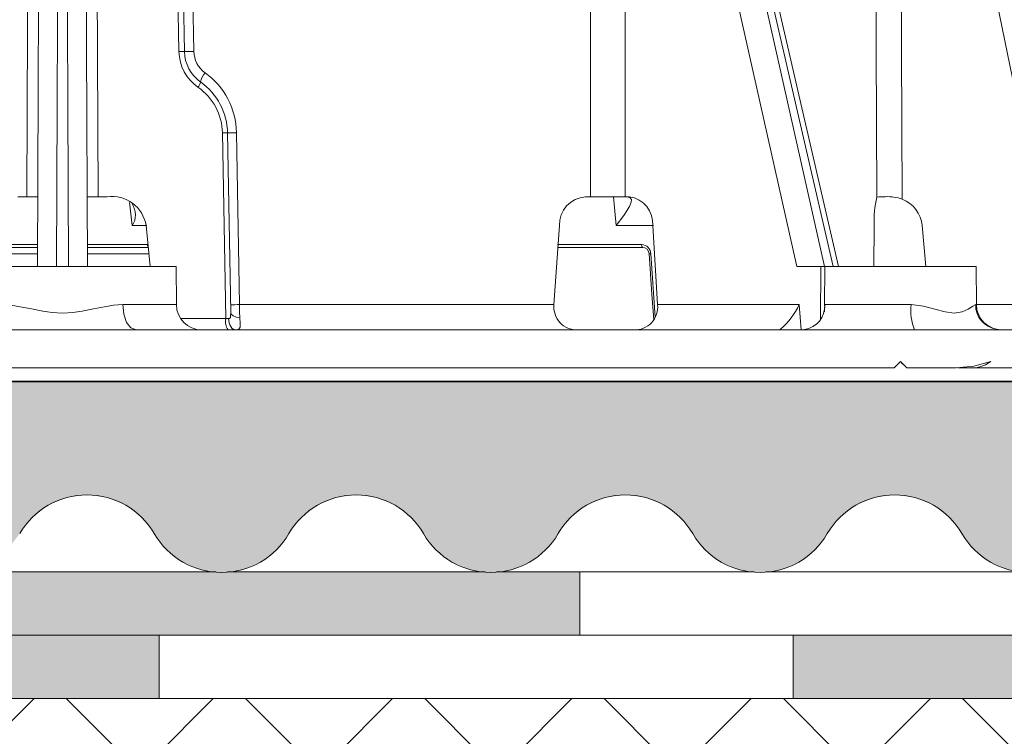
# Model space of a CAD drawing. Units: metres. Extents: x 1.808 to 2.661, y 2.031 to 2.792.
# Drawn here: x 2.084 to 2.161, y 2.449 to 2.506 of the extents above; entities that cross this region are included whole.
import ezdxf

# ---------------------------------------------------------------- set-up
doc = ezdxf.new("R2010")
doc.units = ezdxf.units.M
for name, color, linetype, lineweight, true_color in [('0-1', 9, 'Continuous', 18, 0x808080), ('A-DETL-____-OTLN-1', 7, 'Continuous', 35, 0x6e6e6e), ('A-DETL-GENF-OTLN-2', 7, 'Continuous', 18, 0x6e6e6e), ('schnitt   akkustik aufbau_dwg-1', 9, 'Continuous', 18, 0x808080)]:
    doc.layers.add(name, color=color, linetype=linetype, lineweight=lineweight, true_color=true_color)
doc.layers.add('A-DETL-____-THIN', color=7, linetype='Continuous', lineweight=18)
doc.layers.add('A-DETL-GENF-OTLN', color=7, linetype='Continuous', lineweight=18)

# ---------------------------------------------------------------- blocks, each defined once
blk = doc.blocks.new('schnitt   akkustik aufbau_dwg_A$C705E3FB0-447732-M_ 1-5 Holzbelag auf Stelzlagern')
at = {"layer": '0-1'}
for p, q in [((0.009616323513910147, 0.02494756132364273), (0.008804165525361868, 0.07150871260091662)), ((0.009566788328811499, 0.07150217797607183), (0.01036661933176217, 0.02495917677879334)), ((0.06121328990411712, 0.007999997586011887), (0.0466175104957074, 0.07130402093753219)), ((0.01091500814072785, 0.02252894267439842), (0.01089472020976243, 0.02254323661327362)), ((0.01372765074484047, 0.01854768022894859), (0.01396112213842568, 0.004991270601749421)), ((-0.003529242472723155, 0.01349999755620956), (-0.002814664738252788, 0.01349999755620956)), ((0.002814662409946294, 0.01349999755620956), (0.003529240144416662, 0.01349999755620956)), ((0.04165214183740318, 0.01349999755620956), (0.04439168679527938, 0.01349999755620956)), ((0.04196116025559604, 0.01349999755620956), (0.0430628031026572, 0.01349999755620956)), ((0.04367125662975013, 0.0112178847193718), (0.04346917639486492, 0.01349999755620956)), ((0.006595522863790365, 0.0112178847193718), (0.006907158298417897, 0.007999997586011887)), ((0.06401739176362753, 0.007999997586011887), (0.06403709086589515, 0.0112178847193718)), ((0.06811465625651181, 0.007999997586011887), (0.0678265590686351, 0.0112178847193718)), ((-0.006761892931535869, 0.009499996900558472), (-0.001971638994291453, 0.009499996900558472)), ((-0.001970640616491465, 0.009728208184242249), (-0.006696037249639659, 0.009728208184242249)), ((0.006696031196042868, 0.009728208184242249), (0.001970642013475271, 0.009728208184242249)), ((0.00197163666598496, 0.009499996900558472), (0.006776475114747854, 0.009499996900558472)), ((-0.001973784761503367, 0.009008720517158508), (-0.006816483335569529, 0.009008720517158508)), ((0.006820277078077168, 0.009008720517158508), (0.001973782433196874, 0.009008720517158508)), ((0.04675691458396614, 0.004000674933195114), (0.04641283559612931, 0.008991297334432604)), ((0.05980539706069977, 0.003841955214738846), (0.05982563970610499, 0.007999997586011887)), ((0.00932407448999581, 0.003895282745361328), (0.01288030738942322, 0.003895282745361328)), ((0.00580842490307984, 0.002999994903802872), (0.06723044975660741, 0.002999994903802872)), ((0.07373297470621765, 0.002999536693096161), (0.07365627377294004, 0.00303548201918602)), ((0.07402747101150453, 0.002999994903802872), (0.07368787541054189, 0.003068018704652786)), ((0.05842383578419686, 0), (0.0581976471003145, 0))]:
    blk.add_line(p, q, dxfattribs=at)
at = {"layer": '0-1', "flags": 128}
for points in [[(-0.00956732709892097, 0.003627456724643708), (-0.009559198515489727, 0.003895260393619537), (-0.009558155434206158, 0.003933519124984741), (-0.008369832532480387, 0.07150261430069804), (0.008369833929464193, 0.07150261430069804), (0.009188701165840002, 0.02494153007864952)], [(0.04126202571205796, 0.01349999755620956), (0.04165214183740318, 0.01349999755620956), (0.04165214183740318, 0.06832689559087157), (0.04175555589608848, 0.07150216493755579), (0.03632703679613766, 0.07150216493755579), (0.03045059437863526, 0.07150216493755579), (0.02419868926517663, 0.07150216493755579), (0.01764840702526269, 0.07150216493755579)], [(0.06492565595544875, 0.01349999755620956), (0.0644094436429441, 0.01349999755620956), (0.06423993315547705, 0.01347149536013603), (0.06402163323946297, 0.06639771640766412), (0.06401871633715928, 0.06753256148658693), (0.06400851323269308, 0.07150217005982995), (0.05720782722346485, 0.07150217005982995), (0.05545882205478847, 0.03295796364545822)], [(0.06385479681193829, 0.07199999643489718), (0.06476835440844297, 0.07199999643489718), (0.06485734088346362, 0.07196667045354843), (0.06493921717628837, 0.07186224078759551), (0.06499475985765457, 0.07170355226844549), (0.06501578073948622, 0.07152906758710742), (0.06522343889810145, 0.07150781387463212), (0.06543287239037454, 0.07143792463466525), (0.06601844099350274, 0.06639771640766412), (0.06623705546371639, 0.01330216228961945)], [(0.06078954855911434, 0.007999997586011887), (0.04635321139357985, 0.07061249483376741), (0.0460605078842491, 0.07061249483376741), (0.06011048087384552, 0.007999997586011887), (0.05982563970610499, 0.007999997586011887), (0.05793852102942765, 0.007999997586011887), (0.04440142656676471, 0.06832689559087157), (0.04440142656676471, 0.01349999755620956), (0.04471062752418221, 0.01349999755620956)], [(0.0802679758053273, 0.007999997586011887), (0.07798807020299138, 0.007999997586011887), (0.06601844099350274, 0.06639771640766412)], [(-0.00195418228395286, 0.01349999755620956), (-0.002814664738252788, 0.01349999755620956), (-0.00267047365196052, 0.04698613658547401), (-0.002538255648687511, 0.04767967946827412), (-0.002152077155187755, 0.04826562479138374), (-0.001579269068315654, 0.04866252280771732), (-0.0008975930977613018, 0.04879667982459068), (0.0008976093959063009, 0.04879667982459068), (0.001579467905685277, 0.0486623477190733), (0.002152272267267079, 0.04826541803777219), (0.002538309199735494, 0.04767953418195248), (0.002670471323654027, 0.04698613658547401), (0.002814662409946294, 0.01349999755620956), (0.001954183680936666, 0.01349999755620956)], [(-0.001978180604055552, 0.007999997586011887), (-0.001825801329687266, 0.04292279481887818), (-0.001762024359777598, 0.04310022853314877), (-0.001678413944318919, 0.04318634420633317), (-0.001561566488817363, 0.04326307214796543), (-0.001417837338522105, 0.04332524724304677), (-0.001256897347047954, 0.0433694962412119), (-0.0009261474478990125, 0.04340237751603127), (-0.0009195685852319287, 0.04504734091460705), (-0.000914345728233485, 0.04638188518583775), (-0.0009107284713536786, 0.0473478976637125), (-0.0009089030791074322, 0.04790371656417847), (-0.000909264432266383, 0.04791200906038284), (0.0009089007508009388, 0.04790371656417847), (0.0009107224177568867, 0.04734784364700317), (0.0009143396746366933, 0.04638136550784111), (0.0009195588063448383, 0.04504672065377236), (0.0009261302184313252, 0.04340251535177231)], [(0.0003396875690668537, 0.04003829881548882), (0.0007282316219061329, 0.04176962748169899), (0.0009261302184313252, 0.04340253211557865), (0.00125689501874146, 0.04336963407695293), (0.001417842460796209, 0.04332538135349751), (0.001561571611091466, 0.04326320067048073), (0.001678422791883321, 0.04318646900355816), (0.001762040657922597, 0.04310034960508347), (0.001825802726671071, 0.04292291775345803), (0.001978182001039358, 0.007999997586011887)], [(-0.0004794851411134289, 0.007999997586011887), (-0.0003396898973733471, 0.04003828950226307), (0.0003396875690668537, 0.04003828950226307), (0.0004794828128069355, 0.007999997586011887)], [(0.01310648838989434, 0.003888536244630814), (0.01299730758182702, 0.00389200821518898), (0.01288030738942322, 0.003895282745361328), (0.01262297551147637, 0.01852979138493538)], [(0.01400179113261399, 0.003940809518098831), (0.01371566276066002, 0.003995038568973541), (0.01347333635203538, 0.004103593528270721), (0.0133206963073462, 0.004248715937137604), (0.01327115739695725, 0.004401747137308121), (0.01302442024461922, 0.01853590086102486)], [(0.04450856777839363, 0.0134999230504036), (0.04476864147000015, 0.01344817131757736), (0.04488891805522144, 0.0132894292473793), (0.04487637686543167, 0.01307057216763496), (0.04474402475170791, 0.01273856312036514), (0.04429034958593547, 0.01202873885631561), (0.04367125662975013, 0.0112178847193718), (0.04662111937068403, 0.0112178847193718)], [(0.006649602903053136, 0.0112178847193718), (0.00550295482389626, 0.0112178847193718), (0.005282782716676565, 0.01305029168725014)], [(0.01376941124908623, 0.003016393631696701), (0.01391509245149788, 0.003048051148653031), (0.01401027734391389, 0.003220044076442719), (0.01402735779993233, 0.003523170948028564), (0.01400184328667817, 0.003940824419260025), (0.0139739110600203, 0.004450961947441101), (0.01396112213842568, 0.00499127060174942), (0.03877771343104541, 0.00499127060174942), (0.0392047583591193, 0.0112178847193718)], [(0.04657176113687456, 0.0112178847193718), (0.04694673954509199, 0.00499127060174942), (0.05812199995853007, 0.00499127060174942), (0.05827043438330293, 0.002999994903802872)], [(0.03908693860284984, 0.009499996900558472), (0.04577830689959228, 0.009499996900558472), (0.04576179082505406, 0.009504280984401703), (0.04574584192596376, 0.009516995400190353), (0.04573100595735013, 0.009537696838378906), (0.04571779235266149, 0.009565677493810654), (0.04570665280334651, 0.009599979966878893), (0.04569797101430595, 0.009639423340559006), (0.0456920440774411, 0.009682662785053253), (0.04568907502107322, 0.009728208184242249), (0.03904555807821453, 0.009728208184242249)], [(0.0462762915994972, 0.008995432406663895), (0.04650023556314409, 0.005808386951684952), (0.04664102825336159, 0.003783077001571655)], [(-0.005808427231386333, 0.002999994903802872), (0.00580842490307984, 0.002999994903802872), (0.005405028117820593, 0.003151401877403259), (0.005062707467004629, 0.003582701086997986), (0.004833292914554448, 0.004228588193655014), (0.004751519067212911, 0.00499127060174942), (0.0089913092087954, 0.00499127060174942), (0.00897818128578362, 0.007999997586011887), (-0.008978187339380411, 0.007999997586011887), (-0.008991315262392193, 0.00499127060174942), (-0.004751525120809703, 0.00499127060174942)], [(0.07210579491220415, 0.00499127060174942), (0.07209266698919237, 0.007999997586011887), (0.06013630016241223, 0.007999997586011887), (0.06012275430839509, 0.004895534366369247)], [(0.004751519067212911, 0.00499127060174942), (0.004039262188598485, 0.00494195893406868), (0.003324069781228872, 0.004825573414564133), (0.002448008162900777, 0.004646856337785721), (0.001557078910991521, 0.004471849650144577), (0.0008069544564932301, 0.004364520311355591), (-3.026798395922015e-09, 0.004320956766605377), (-0.0008070759940892742, 0.004364531487226486), (-0.001557170646265178, 0.004471868276596069), (-0.002448014216497569, 0.004646856337785721), (-0.00332415779121223, 0.004825592041015625), (-0.00403930922038856, 0.00494195893406868), (-0.004751525120809703, 0.00499127060174942), (-0.004833295242860942, 0.004228588193655014), (-0.005062706070020823, 0.003582701086997986), (-0.005405030446127087, 0.003151401877403259), (-0.005808427231386333, 0.002999994903802872), (-0.0672304548788816, 0.002999994903802872), (-0.0740116455126554, 0.002999994903802872)], [(0.0601296880049631, 0.004435159265995026), (0.06013478140812368, 0.00499127060174942), (0.06695115682668984, 0.00499127060174942), (0.06792223430238664, 0.004879269748926163), (0.06881540943868458, 0.004645958542823792), (0.06962772342376411, 0.004418786615133286), (0.07035305327735841, 0.004320595413446426), (0.0709707064088434, 0.004418738186359406), (0.07146413601003587, 0.004645921289920807), (0.07182707148604095, 0.004879269748926163), (0.07204708713106811, 0.00499127060174942), (0.07210579491220415, 0.00499127060174942), (0.07793640415184201, 0.00499127060174942)], [(0.01369394804351029, 0.003000017255544663), (0.01347896899096665, 0.003062423318624497), (0.01337439636699852, 0.003144770860671997), (0.01328090648166832, 0.003259964287281036), (0.0132046684157103, 0.003401778638362885), (0.01314976136200127, 0.003560788929462433), (0.01310648093931374, 0.003888536244630814), (0.01316984440200028, 0.003895979374647141), (0.01321585173718628, 0.003929559141397476), (0.01324515114538369, 0.003986433148384094), (0.0132611028384417, 0.004060879349708557), (0.01327113131992516, 0.004401747137308121)], [(0.09999999846331775, 0.002999994903802872), (0.09985681320540607, 0.002999994903802872), (0.09983116830699147, 0.002999994903802872), (0.07402747101150453, 0.002999994903802872), (0.0672456759493798, 0.002999994903802872)], [(-0.07322797854430976, 0.0004999935626983643), (-0.07190602202899757, 0.0001448765397071838), (-0.070508933858946, 0), (-0.06661448557861152, 0), (-0.06611449201591316, 0.0004999935626983643), (-0.06587741454131904, 0.0002629309892654419), (-0.06572148879058663, 0.00010700523853302), (-0.0656144835520536, 0), (0.06561448355205357, 0), (0.06572149624116719, 0.0001070126891136169), (0.0658774005714804, 0.000262916088104248), (0.06611448363400996, 0.0004999935626983643), (0.06628280109725893, 0.0003316774964332581), (0.06611448363400996, 0.0004999935626983643), (0.06646960671059787, 0.0001448765397071838), (0.06661448325030506, 0), (0.07050893898122013, 0), (0.07190596568398178, 0.0001450777053833008), (0.07322798273526132, 0.0004999935626983643)], [(0.07062692637555301, 0), (0.07144046085886657, 0), (0.09690125356428327, 0)]]:
    blk.add_lwpolyline(points, dxfattribs=at)
blk.add_lwpolyline([(0.05665463977493346, 0.003061410039663315), (0.0565934597980231, 0.003000840544700623), (0.05665786587633193, 0.003009330481290817)], close=True, dxfattribs=at)
at = {"layer": '0-1'}
for centre, radius, start, end in [((0.009855355085724115, -0.007162536419462924), 0.03211098742119468, 90.4265090494153, 91.18959905897988), ((0.01267572023152761, 0.02500430657251735), 0.003487584099724507, 181.0313794034273, 235.3177851774503), ((0.008446456299460834, 0.1248812198987061), 0.0999404946545972, 270.6706989497405, 271.1008951665987), ((0.01267563140836026, 0.02503219551745173), 0.003060414736711339, 181.5844780030856, 234.4105649694355), ((0.01246939977357033, 0.02498969508442963), 0.002103001890971558, 180.8314930655109, 234.5922969564103), ((0.01003318352567183, 0.02272066936327542), 0.000879976563447784, 318.3968722234176, 348.3563582342475), ((0.01232491091514734, 0.022302318623529), 0.001450539635540749, 137.8169065200658, 170.4313178153501), ((0.00802518613838916, 0.01844863924447964), 0.004999995623859735, 0.9999961116917142, 54.69377582952831), ((0.007805258874697642, 0.0184579618844677), 0.005923071402986009, 0.8679076658041648, 54.42705921321304), ((0.008133020267740819, 0.0184455248458512), 0.004490745922489671, 1.075188956740059, 55.27376633049929), ((0.01360245635678797, -0.03263400417240252), 0.05117317030006448, 90.64725900807365, 91.0967377138129), ((0.008648442206037658, 0.3007800069564351), 0.2822780271459174, 270.8882558766362, 271.0310151363663), ((0.003895229475595301, 0.01079073730574191), 0.002733868924308674, 8.988883342271516, 97.69341574555466), ((0.0414297150325794, 0.01128048603007164), 0.002225837173486876, 94.3206225603278, 181.6116470551926), ((0.04441638712599588, 0.01136007297464505), 0.002160058940563638, 356.2257132375256, 82.17090330273508), ((0.07273311999518142, 0.01157110922233164), 0.008703199995799644, 167.3875748168242, 182.326021856273), ((0.06509755399189299, 0.01019408176928533), 0.003310381869991469, 69.86577741948638, 92.97653380472671), ((0.06534455763079922, 0.0109732997897122), 0.002494023441196202, 5.627952132489158, 69.03150023961037), ((0.004230095496208918, 0.01207419228272516), 0.00153409045076777, 326.0695710493559, 34.349405392093), ((0.006956740929955118, 0.00974750948201239), 0.0002614232305137252, 184.2340923031767, 218.429117572562), ((0.04565992041388547, 0.008975695935720866), 0.0007530768057077808, 1.18707447613925, 87.78129736356274), ((0.04574375899689807, 0.008973092332296971), 0.0005330008305069724, 2.401785028154383, 88.36215914938805), ((0.04635562019488703, 0.009349344302043336), 0.0003625896208588364, 257.3613571179428, 279.0790247766107), ((0.01099129172636927, 0.004999996288851833), 0.00200000000000001, 180.2500000000014, 270), ((0.008265535709848905, 0.3226837571200963), 0.3177435376132384, 270.9008318650528, 271.0270878987359), ((0.04056233656443811, 0.004794227562894719), 0.001795468097015777, 173.6994033517139, 272.1256127872098), ((0.0451546962625016, 0.004800472009423345), 0.001802171809098953, 267.5150340991246, 6.077378425440555), ((0.0524702608395619, 0.007765762815172082), 0.006296027486536114, 311.6521216171233, 333.8531416055356), ((0.05827271334079967, 0.004879223404288383), 0.001865436158598475, 277.9458769814921, 3.44353678653652), ((0.07072051691363271, 0.004504730188802228), 0.003800631136859876, 172.6450584297772, 203.32319053267), ((0.07392212301480282, 0.004929393570754599), 0.001876056590899506, 178.1098993254793, 262.8272311339123), ((0.07410577576731146, 0.004999996288851833), 0.001999999999999999, 180.2500000000111, 270.0000000000001), ((0.01412916357012395, 0.003681419652219006), 0.001267035588562062, 170.2825182791466, 212.5346982925688), ((0.0716820821588708, 0.002581454537411617), 0.002592737622926554, 264.6527571546098, 306.6012637780129)]:
    blk.add_arc(centre, radius, start, end, dxfattribs=at)
blk = doc.blocks.new('Bitumenbahn - Wasserdichte Bitumenbahn PYE G 200 S5-390767-M_ 1-5 Holzbelag auf Stelzlagern')
at = {"layer": 'A-DETL-GENF-OTLN-2'}
for points in [[(0.09999999999999817, 0.04897452464490382), (0.09999999999999824, 0.04397452464490374), (0.1499999999999983, 0.04397452464490374), (0.1499999999999983, 0.04897452464490368), (0.1168070087742569, 0.04897452464490368)], [(0.1999999999999983, 0.04897452464490409), (0.1999999999999984, 0.04397452464490401), (0.2499999999999984, 0.04397452464490414), (0.2499999999999984, 0.04897452464490409), (0.216807008774257, 0.04897452464490409)]]:
    blk.add_hatch(color=256, dxfattribs=at).paths.add_polyline_path(points)
for p, q in [((0.1499999999999999, 0.0489745246449061), (0.09999999999999991, 0.0489745246449061)), ((0.2000000000000001, 0.04897452464490612), (0.1500000000000001, 0.04897452464490612)), ((0.1500000000000001, 0.04897452464490612), (0.1500000000000001, 0.04397452464490612)), ((0.2499999999999999, 0.04897452464490644), (0.1999999999999999, 0.04897452464490644)), ((0.2000000000000001, 0.04397452464490612), (0.2000000000000001, 0.04897452464490612))]:
    blk.add_line(p, q, dxfattribs=at)
blk = doc.blocks.new('Bitumenbahn - Wasserdichte Bitumenbahn PYE G 200 S5-V1-M_ 1-5 Holzbelag auf Stelzlagern')
at = {"layer": 'A-DETL-GENF-OTLN-2'}
blk.add_hatch(color=256, dxfattribs=at).paths.add_polyline_path([(0.199999999999998, 0.04897452464490449), (0.199999999999998, 0.04397452464490455), (0.2065802975188718, 0.04397452464490468), (0.207032595432738, 0.04403397609776546), (0.2074848933466042, 0.04397452464490468), (0.2278181190943982, 0.04397452464490455), (0.2282704170082651, 0.04403397609776546), (0.2287227149221325, 0.04397452464490455), (0.2490559406699246, 0.04397452464490455), (0.2495082385837923, 0.04403397609776559), (0.249999999999998, 0.04397452464490455), (0.2499999999999981, 0.04897452464490463), (0.203487148094496, 0.04897452464490463)])
for p, q in [((0.2000000000000001, 0.04897452464490612), (0.1500000000000001, 0.04897452464490612)), ((0.2499999999999999, 0.04897452464490644), (0.1999999999999999, 0.04897452464490644)), ((0.2000000000000001, 0.04397452464490612), (0.2000000000000001, 0.04897452464490612)), ((0.1650092501955529, 0.04397452464490612), (0.1853424759433446, 0.04397452464490612)), ((0.186247071771081, 0.04397452464490612), (0.2000000000000001, 0.04397452464490612)), ((0.1999999999999999, 0.04397452464490644), (0.2065802975188733, 0.04397452464490644)), ((0.2074848933466065, 0.04397452464490644), (0.2278181190943998, 0.04397452464490644)), ((0.2287227149221344, 0.04397452464490644), (0.2490559406699264, 0.04397452464490644))]:
    blk.add_line(p, q, dxfattribs=at)

msp = doc.modelspace()

# ---------------------------------------------------------------- hatches: boundary and pattern name
at = {"layer": 'A-DETL-GENF-OTLN'}
msp.add_hatch(color=256, dxfattribs=at).paths.add_polyline_path([(2.120733179331048, 2.462333294864457), (2.122319027098314, 2.462541743656479), (2.123797139594247, 2.463152928971424), (2.125067100590949, 2.464125329663882), (2.127018168858911, 2.466660440859294), (2.128288129855613, 2.467632841551752), (2.129766242351546, 2.468244026866697), (2.131352090118812, 2.468452475658721), (2.132937937886077, 2.468244026866697), (2.13441605038201, 2.467632841551752), (2.135686011378712, 2.466660440859294), (2.137637079646674, 2.464125329663882), (2.138907040643376, 2.463152928971424), (2.140385153139309, 2.462541743656479), (2.141971000906575, 2.462333294864457), (2.143556848673841, 2.462541743656479), (2.145034961169773, 2.463152928971424), (2.146304922166476, 2.464125329663882), (2.148255990434438, 2.466660440859294), (2.14952595143114, 2.467632841551752), (2.151004063927073, 2.468244026866697), (2.152589911694339, 2.468452475658721), (2.154175759461604, 2.468244026866697), (2.155653871957537, 2.467632841551752), (2.15692383295424, 2.466660440859294), (2.158874901222201, 2.464125329663882), (2.160144862218903, 2.463152928971424), (2.161622974714837, 2.462541743656479), (2.163208822482102, 2.462333294864457), (2.164794670249368, 2.462541743656479), (2.166272782745301, 2.463152928971424), (2.167542743742003, 2.464125329663882), (2.169493812009965, 2.466660440859294), (2.170763773006667, 2.467632841551752), (2.1722418855026, 2.468244026866697), (2.173827733269866, 2.468452475658721), (2.175413581037132, 2.468244026866697), (2.176891693533065, 2.467632841551752), (2.178161654529767, 2.466660440859294), (2.180112722797729, 2.464125329663882), (2.181382683794431, 2.463152928971424), (2.182860796290364, 2.462541743656479), (2.18444664405763, 2.462333294864457), (2.186032491824895, 2.462541743656479), (2.187510604320828, 2.463152928971424), (2.188780565317531, 2.464125329663882), (2.190731633585492, 2.466660440859294), (2.192001594582194, 2.467632841551752), (2.193479707078128, 2.468244026866697), (2.195065554845393, 2.468452475658721), (2.196651402612659, 2.468244026866697), (2.198129515108592, 2.467632841551752), (2.199399476105294, 2.466660440859294), (2.201350544373256, 2.464125329663882), (2.202620505369958, 2.463152928971424), (2.204098617865891, 2.462541743656479), (2.205684465633157, 2.462333294864457), (2.207270313400422, 2.462541743656479), (2.208748425896355, 2.463152928971424), (2.210018386893058, 2.464125329663882), (2.211969455161019, 2.466660440859294), (2.213239416157721, 2.467632841551752), (2.214717528653655, 2.468244026866697), (2.216303376420921, 2.468452475658721), (2.217889224188186, 2.468244026866697), (2.219367336684119, 2.467632841551752), (2.220637297680821, 2.466660440859294), (2.222588365948783, 2.464125329663882), (2.223858326945485, 2.463152928971424), (2.225336439441418, 2.462541743656479), (2.226922287208684, 2.462333294864457), (2.22850813497595, 2.462541743656479), (2.229986247471883, 2.463152928971424), (2.231256208468585, 2.464125329663882), (2.233207276736547, 2.466660440859294), (2.234477237733249, 2.467632841551752), (2.235955350229182, 2.468244026866697), (2.237541197996448, 2.468452475658721), (2.239127045763714, 2.468244026866697), (2.240605158259646, 2.467632841551752), (2.241875119256349, 2.466660440859294), (2.24382618752431, 2.464125329663882), (2.245096148521013, 2.463152928971424), (2.246574261016946, 2.462541743656479), (2.248160108784211, 2.462333294864457), (2.249745956551477, 2.462541743656479), (2.25122406904741, 2.463152928971424), (2.252494030044113, 2.464125329663882), (2.254445098312074, 2.466660440859294), (2.255715059308776, 2.467632841551752), (2.25719317180471, 2.468244026866697), (2.258779019571975, 2.468452475658721), (2.26036486733924, 2.468244026866697), (2.261842979835174, 2.467632841551752), (2.263112940831876, 2.466660440859294), (2.265064009099838, 2.464125329663882), (2.266333970096539, 2.463152928971424), (2.267812082592473, 2.462541743656479), (2.269397930359739, 2.462333294864457), (2.270983778127004, 2.462541743656479), (2.272461890622937, 2.463152928971424), (2.273731851619639, 2.464125329663882), (2.275682919887601, 2.466660440859294), (2.276952880884303, 2.467632841551752), (2.278430993380236, 2.468244026866697), (2.280016841147502, 2.468452475658721), (2.281602688914768, 2.468244026866697), (2.283080801410701, 2.467632841551752), (2.284350762407403, 2.466660440859294), (2.286301830675365, 2.464125329663882), (2.287571791672067, 2.463152928971424), (2.289049904168, 2.462541743656479), (2.290635751935266, 2.462333294864457), (2.292221599702532, 2.462541743656479), (2.293699712198464, 2.463152928971424), (2.294969673195167, 2.464125329663882), (2.296920741463129, 2.466660440859294), (2.298190702459831, 2.467632841551752), (2.299668814955764, 2.468244026866697), (2.301254662723029, 2.468452475658721), (2.302840510490295, 2.468244026866697), (2.304318622986228, 2.467632841551752), (2.305588583982931, 2.466660440859294), (2.307539652250893, 2.464125329663882), (2.308809613247595, 2.463152928971424), (2.310287725743528, 2.462541743656479), (2.311873573510793, 2.462333294864457), (2.313459421278059, 2.462541743656479), (2.314937533773992, 2.463152928971424), (2.316207494770695, 2.464125329663882), (2.318158563038656, 2.466660440859294), (2.319428524035358, 2.467632841551752), (2.320906636531291, 2.468244026866697), (2.322492484298557, 2.468452475658721), (2.324078332065822, 2.468244026866697), (2.325556444561756, 2.467632841551752), (2.326826405558458, 2.466660440859294), (2.327801939692439, 2.465392885261588), (2.327801939692439, 2.477392746317317), (1.990203929506503, 2.477392746317318), (1.987662646515392, 2.466059885984944), (1.988418951859265, 2.464758758852545), (1.989469196465641, 2.463680836844878), (1.990750214936406, 2.462890949976146), (1.992184962322977, 2.462436604815986), (1.993764153065989, 2.462392746317318), (1.993941549544217, 2.462392746317318), (1.995166424893861, 2.462622019141242), (1.996533824451026, 2.463250627158132), (1.99770710634111, 2.464193144635017), (1.999591239405747, 2.466660440859294), (2.000861200402449, 2.467632841551752), (2.002339312898382, 2.468244026866697), (2.003925160665648, 2.468452475658721), (2.005511008432914, 2.468244026866697), (2.006989120928847, 2.467632841551752), (2.008259081925549, 2.466660440859294), (2.010210150193511, 2.464125329663882), (2.011480111190213, 2.463152928971424), (2.012958223686146, 2.462541743656479), (2.014440902467992, 2.462392746317318), (2.014996369367284, 2.462392746317318), (2.016129919220678, 2.462541743656479), (2.01760803171661, 2.463152928971424), (2.018877992713312, 2.464125329663882), (2.020829060981275, 2.466660440859294), (2.022099021977977, 2.467632841551752), (2.02357713447391, 2.468244026866697), (2.025162982241175, 2.468452475658721), (2.026748830008441, 2.468244026866697), (2.028226942504374, 2.467632841551752), (2.029496903501076, 2.466660440859294), (2.031447971769038, 2.464125329663882), (2.03271793276574, 2.463152928971424), (2.034196045261673, 2.462541743656479), (2.035781893028939, 2.462333294864457), (2.037367740796205, 2.462541743656479), (2.038845853292137, 2.463152928971424), (2.04011581428884, 2.464125329663882), (2.042066882556802, 2.466660440859294), (2.043336843553504, 2.467632841551752), (2.044814956049437, 2.468244026866697), (2.046400803816703, 2.468452475658721), (2.047986651583968, 2.468244026866697), (2.049464764079901, 2.467632841551752), (2.050734725076603, 2.466660440859294), (2.052685793344565, 2.464125329663882), (2.053955754341267, 2.463152928971424), (2.055433866837201, 2.462541743656479), (2.057019714604466, 2.462333294864457), (2.058605562371732, 2.462541743656479), (2.060083674867665, 2.463152928971424), (2.061353635864367, 2.464125329663882), (2.063304704132329, 2.466660440859294), (2.064574665129031, 2.467632841551752), (2.066052777624964, 2.468244026866697), (2.06763862539223, 2.468452475658721), (2.069224473159496, 2.468244026866697), (2.070702585655428, 2.467632841551752), (2.07197254665213, 2.466660440859294), (2.073923614920093, 2.464125329663882), (2.075193575916795, 2.463152928971424), (2.076671688412728, 2.462541743656479), (2.078257536179994, 2.462333294864457), (2.079843383947259, 2.462541743656479), (2.081321496443192, 2.463152928971424), (2.082591457439894, 2.464125329663882), (2.084542525707856, 2.466660440859294), (2.085812486704558, 2.467632841551752), (2.087290599200491, 2.468244026866697), (2.088876446967757, 2.468452475658721), (2.090462294735023, 2.468244026866697), (2.091940407230955, 2.467632841551752), (2.093210368227658, 2.466660440859294), (2.09516143649562, 2.464125329663882), (2.096431397492322, 2.463152928971424), (2.097909509988255, 2.462541743656479), (2.099495357755521, 2.462333294864457), (2.101081205522786, 2.462541743656479), (2.102559318018719, 2.463152928971424), (2.103829279015422, 2.464125329663882), (2.105780347283383, 2.466660440859294), (2.107050308280085, 2.467632841551752), (2.108528420776019, 2.468244026866697), (2.110114268543284, 2.468452475658721), (2.11170011631055, 2.468244026866697), (2.113178228806483, 2.467632841551752), (2.114448189803185, 2.466660440859294), (2.116399258071147, 2.464125329663882), (2.117669219067849, 2.463152928971424), (2.119147331563782, 2.462541743656479)])
at = {"layer": 'A-DETL-GENF-OTLN-2'}
h = msp.add_hatch(dxfattribs=at)
h.set_pattern_fill('FP_1', color=256, style=0, pattern_type=2)
h.set_pattern_definition([(45, (0, 0), (-0.007071067811865476, 0.007071067811865476), []), (135, (0, 0), (-0.007071067811865476, -0.007071067811865474), [])])
h.paths.add_polyline_path([(2.327801939692439, 2.332392746317317), (2.328037981182515, 2.332392746317317), (2.328037981182515, 2.452392746317319), (1.932710843373493, 2.452392746317319), (1.932710843373493, 2.337392746317318), (2.327801939692439, 2.337392746317317)])
h.paths.add_polyline_path([(1.927710843373494, 2.332392746317317), (1.927801939692438, 2.332392746317317), (1.927801939692438, 2.337392746317318), (1.927710843373494, 2.337392746317318)])

# ---------------------------------------------------------------- linework, layer by layer
at = {"layer": 'A-DETL-____-OTLN-1'}
msp.add_line((2.327801939692436, 2.477392746317315), (1.990203929506501, 2.477392746317316), dxfattribs=at)
at = {"layer": 'A-DETL-____-THIN'}
msp.add_line((2.327801939692436, 2.477392746317315), (1.990203929506502, 2.477392746317316), dxfattribs=at)
for centre, radius, start, end in [((2.088876446967755, 2.462315802917647), 0.006136672741070916, 30.09433521670405, 149.9056647832981), ((2.110114268543282, 2.462315802917647), 0.006136672741070531, 30.09433521670042, 149.9056647832975), ((2.131352090118809, 2.462315802917647), 0.006136672741070531, 30.09433521670249, 149.9056647832975), ((2.152589911694337, 2.462315802917647), 0.006136672741070531, 30.09433521670249, 149.9056647832975), ((2.099495357755519, 2.468469967605525), 0.006136672741070531, 210.0943352166994, 329.9056647832999), ((2.120733179331046, 2.468469967605525), 0.006136672741070531, 210.0943352166994, 329.9056647832999), ((2.141971000906573, 2.468469967605525), 0.006136672741070916, 210.0943352166989, 329.9056647832983), ((2.1632088224821, 2.468469967605525), 0.006136672741070531, 210.0943352166994, 329.9056647832999)]:
    msp.add_arc(centre, radius, start, end, dxfattribs=at)

# ---------------------------------------------------------------- block references
at = {"layer": 'A-DETL-GENF-OTLN-2', "rotation": 180}
for name, p in [('Bitumenbahn - Wasserdichte Bitumenbahn PYE G 200 S5-V1-M_ 1-5 Holzbelag auf Stelzlagern', (2.327765774763786, 2.506367270962221)), ('Bitumenbahn - Wasserdichte Bitumenbahn PYE G 200 S5-390767-M_ 1-5 Holzbelag auf Stelzlagern', (2.294572783538045, 2.50136727096222))]:
    msp.add_blockref(name, p, dxfattribs=at)
at = {"layer": 'schnitt   akkustik aufbau_dwg-1'}
msp.add_blockref('schnitt   akkustik aufbau_dwg_A$C705E3FB0-447732-M_ 1-5 Holzbelag auf Stelzlagern', (2.086939821042259, 2.478461208952652), dxfattribs=at)

doc.saveas('drawing.dxf')
